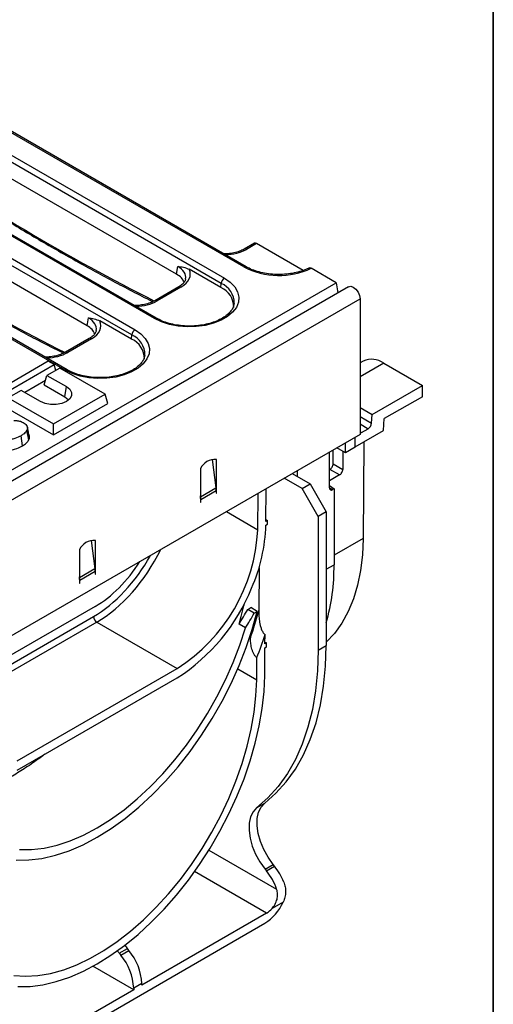
# Model space of a CAD drawing. Units: millimetres. Extents: x -117 to 664, y -32 to 370.
# Drawn here: x 394 to 415, y 140 to 183 of the extents above; entities that cross this region are included whole.
import ezdxf

# ---------------------------------------------------------------- set-up
doc = ezdxf.new("R2010")
doc.units = ezdxf.units.MM
doc.layers.add('FORMAT', color=7, linetype='Continuous')

msp = doc.modelspace()

# ---------------------------------------------------------------- linework, layer by layer
at = {"color": 7, "linetype": 'Continuous', "lineweight": 25}
for p, q in [((404.06188, 172.196037), (388.505531, 181.176526)), ((404.161872, 172.205938), (388.605523, 181.186428)), ((387.65807, 180.687297), (403.21442, 171.706808)), ((403.073536, 171.476403), (387.517187, 180.456892)), ((400.144509, 169.934586), (384.588159, 178.915075)), ((400.244501, 169.944488), (384.688151, 178.924977)), ((383.740699, 178.425847), (399.297048, 169.445358)), ((401.117008, 171.880031), (389.372577, 178.659946)), ((399.156165, 169.214953), (383.599816, 178.195442)), ((396.227137, 167.673136), (380.670788, 176.653625)), ((396.327129, 167.683037), (380.77078, 176.663527)), ((397.199636, 169.618581), (385.455206, 176.398496)), ((404.526969, 173.237673), (404.078863, 172.978986)), ((404.623338, 173.225679), (404.178855, 172.969085)), ((406.668116, 172.045254), (404.623338, 173.225679)), ((401.117008, 171.880031), (401.168655, 172.220881)), ((403.060085, 171.291097), (401.669624, 172.093793)), ((408.117687, 171.50648), (407.023954, 172.137879)), ((351.91056, 139.058796), (408.117687, 171.50648)), ((403.060085, 171.291097), (403.073536, 171.476403)), ((408.117687, 171.50648), (408.185205, 171.0609)), ((408.653686, 171.331349), (267.373751, 89.772178)), ((401.209547, 171.322565), (400.161492, 170.717536)), ((401.309539, 171.312664), (400.261484, 170.707634)), ((267.880719, 89.236992), (409.160654, 170.796162)), ((409.160654, 170.796162), (409.160654, 164.851745)), ((397.199636, 169.618581), (397.251284, 169.95943)), ((399.142714, 169.029646), (397.752252, 169.832342)), ((397.292175, 169.061115), (396.24412, 168.456085)), ((397.392167, 169.051213), (396.344112, 168.446184)), ((399.142714, 169.029646), (399.156165, 169.214953)), ((395.49427, 168.05991), (393.231529, 166.753657)), ((395.748829, 167.912956), (395.49427, 168.05991)), ((409.294676, 168.06675), (409.160654, 167.989381)), ((410.194603, 167.977635), (411.8915, 166.998037)), ((393.486087, 166.606703), (395.748829, 167.912956)), ((396.003387, 167.766003), (395.437702, 167.43944)), ((395.825133, 167.663099), (395.748829, 167.912956)), ((397.983286, 166.623032), (396.003387, 167.766003)), ((395.368615, 167.213216), (394.467724, 166.693143)), ((395.31302, 167.031169), (395.437702, 167.43944)), ((395.437702, 167.43944), (396.28623, 166.949595)), ((394.306331, 166.786313), (393.740645, 166.45975)), ((395.154859, 166.296468), (394.306331, 166.786313)), ((395.31302, 167.031169), (396.223889, 166.505336)), ((396.223889, 166.505336), (396.28623, 166.949595)), ((409.692193, 165.728404), (411.8915, 166.998037)), ((411.8915, 166.508113), (411.8915, 166.998037)), ((393.740645, 166.45975), (395.720544, 165.316779)), ((395.720544, 165.316779), (397.983286, 166.623032)), ((395.720544, 164.836531), (398.107968, 166.214761)), ((398.107968, 166.214761), (397.983286, 166.623032)), ((411.8915, 166.508113), (410.222921, 165.544862)), ((393.615963, 166.05148), (395.720544, 164.836531)), ((409.160654, 166.035255), (409.692193, 165.728404)), ((409.664228, 165.343158), (409.692193, 165.728404)), ((410.185308, 165.026692), (410.222921, 165.544862)), ((394.638737, 164.613114), (394.553997, 165.035552)), ((395.720544, 164.836531), (395.720544, 165.316779)), ((408.948522, 164.312711), (410.185308, 165.026692)), ((409.220336, 164.933421), (409.519179, 165.105939)), ((409.160654, 164.851745), (267.880719, 83.292575)), ((394.361324, 164.347514), (394.298985, 164.791802)), ((408.524258, 164.043377), (408.524258, 164.484362)), ((408.948522, 164.288299), (408.948522, 164.729284)), ((409.327322, 164.531387), (409.295146, 160.292362)), ((407.816182, 162.514616), (407.816182, 164.075599)), ((407.978627, 163.56381), (407.983244, 164.172041)), ((408.524258, 164.043377), (408.142312, 164.263869)), ((408.408912, 164.109964), (408.402907, 163.318878)), ((408.948522, 164.288299), (408.524258, 164.043377)), ((402.670241, 163.757704), (402.844667, 162.514691)), ((402.867404, 162.283907), (402.867404, 163.75368)), ((402.160297, 163.345476), (402.160297, 162.081765)), ((406.40599, 163.261512), (406.40599, 163.012786)), ((407.816182, 163.308149), (407.835972, 163.319573)), ((408.260252, 163.074641), (407.835972, 163.319573)), ((407.978627, 163.56381), (408.402907, 163.318878)), ((406.615069, 162.483883), (405.837011, 162.933047)), ((406.190564, 163.137149), (406.968623, 162.687985)), ((408.260252, 163.074641), (407.816182, 162.818285)), ((402.165845, 162.122815), (402.844667, 162.514691)), ((402.174439, 162.004421), (402.853261, 162.396297)), ((402.853261, 162.396297), (402.853261, 162.275743)), ((405.032617, 161.041317), (405.043404, 162.474908)), ((406.615069, 162.483883), (406.968623, 162.687985)), ((407.322176, 161.259138), (406.615069, 162.483883)), ((406.968623, 162.687985), (407.67573, 161.46324)), ((407.816182, 162.608152), (408.019178, 162.468494)), ((408.019178, 162.468494), (407.957604, 162.432948)), ((408.019178, 162.468494), (408.019178, 159.139487)), ((402.165845, 162.122815), (402.160297, 162.162352)), ((402.160297, 162.081765), (402.160297, 161.996257)), ((402.160297, 161.996257), (402.160297, 161.875703)), ((402.174439, 161.883867), (402.174439, 162.004421)), ((402.853261, 162.292071), (402.867404, 162.283907)), ((402.853261, 162.275743), (402.867404, 162.283907)), ((404.677843, 160.676765), (404.689837, 162.270798)), ((402.160297, 161.892031), (402.174439, 161.883867)), ((402.160297, 161.875703), (402.174439, 161.883867)), ((407.67573, 161.46324), (407.322176, 161.259138)), ((407.67573, 161.46324), (407.67573, 155.592827)), ((405.103328, 161.082138), (405.032617, 161.041317)), ((405.033229, 161.122605), (405.103328, 161.082138)), ((405.103328, 160.91883), (405.103328, 161.082138)), ((407.322176, 161.259138), (407.322176, 155.388725)), ((405.031383, 160.877297), (405.103328, 160.91883)), ((397.36694, 160.206249), (397.541367, 158.963236)), ((397.564103, 158.732452), (397.564103, 160.202225)), ((396.856996, 159.794021), (396.856996, 158.53031)), ((397.541367, 158.963236), (396.862544, 158.57136)), ((404.733335, 159.019806), (404.719141, 157.133353)), ((396.862544, 158.57136), (396.856996, 158.610897)), ((396.856996, 158.53031), (396.856996, 158.444802)), ((396.856996, 158.444802), (396.856996, 158.324248)), ((397.549961, 158.844842), (396.871138, 158.452966)), ((396.871138, 158.332412), (396.871138, 158.452966)), ((397.549961, 158.844842), (397.549961, 158.724288)), ((397.549961, 158.740616), (397.564103, 158.732452)), ((397.549961, 158.724288), (397.564103, 158.732452)), ((396.856996, 158.340576), (396.871138, 158.332412)), ((396.856996, 158.324248), (396.871138, 158.332412)), ((397.55324, 157.313983), (390.586114, 153.291947)), ((404.236105, 157.182969), (404.368056, 157.259143)), ((404.518947, 157.019687), (404.236105, 157.182969)), ((404.650899, 157.095861), (404.368056, 157.259143)), ((404.518947, 157.019687), (404.650899, 157.095861)), ((397.620251, 156.622065), (390.60499, 152.572241)), ((397.620251, 156.622065), (401.142444, 154.588747)), ((404.137221, 156.374114), (403.854379, 156.537395)), ((404.359089, 156.067442), (404.358106, 155.936746)), ((404.992184, 155.667691), (404.995269, 156.077743)), ((404.981819, 154.290189), (404.990944, 155.502943)), ((404.990944, 155.502943), (405.064126, 155.54519)), ((405.064126, 155.708498), (404.992184, 155.667691)), ((404.992801, 155.749673), (405.064126, 155.708498)), ((405.064126, 155.54519), (405.064126, 155.708498)), ((407.322176, 155.388725), (407.67573, 155.592827)), ((404.628279, 154.089657), (404.635645, 155.068647)), ((394.127183, 150.538923), (401.142444, 154.588747)), ((394.127183, 150.130652), (401.142444, 154.180476)), ((404.625278, 148.47949), (404.978831, 148.683592)), ((404.995273, 145.793341), (405.348826, 145.997443)), ((405.412988, 145.917626), (405.348826, 145.997443)), ((404.995273, 145.793341), (405.059435, 145.713524)), ((405.059435, 145.713524), (405.412988, 145.917626)), ((405.789167, 144.350231), (405.300444, 144.068097)), ((405.059435, 143.866713), (399.591142, 140.709935)), ((387.452476, 133.294161), (404.988724, 143.417622)), ((398.607741, 142.105898), (398.961295, 142.31)), ((398.607741, 142.105898), (398.671903, 142.026081)), ((398.671903, 142.026081), (399.025457, 142.230183)), ((399.025457, 142.230183), (398.961295, 142.31)), ((399.237589, 140.505833), (397.452908, 141.536107)), ((399.591142, 140.772188), (399.237589, 140.568086)), ((399.591142, 140.709935), (399.591142, 140.772188)), ((399.237589, 140.505833), (393.203611, 137.022492)), ((399.237589, 140.568086), (399.237589, 140.505833))]:
    msp.add_line(p, q, dxfattribs=at)
at = {"color": 8, "linetype": 'Continuous', "lineweight": 25}
for p, q in [((410.194603, 167.977635), (409.160654, 167.380749)), ((409.160654, 165.633866), (409.664228, 165.343158)), ((409.160654, 165.312911), (409.519179, 165.105939)), ((409.160654, 164.967874), (409.220336, 164.933421)), ((407.816182, 162.514589), (407.957604, 162.432948)), ((402.165845, 162.122815), (402.160297, 162.124888)), ((402.174439, 162.004421), (402.160297, 162.012585)), ((403.303218, 161.47032), (404.677843, 160.676765)), ((409.295146, 160.292362), (408.019178, 159.555762)), ((407.67573, 158.941218), (408.019178, 159.139487)), ((396.856996, 158.573433), (396.862544, 158.57136)), ((396.856996, 158.46113), (396.871138, 158.452966)), ((390.589157, 152.89111), (397.478835, 156.868436)), ((403.796171, 154.570023), (404.628279, 154.089657)), ((402.53523, 146.630264), (405.502751, 144.917151)), ((405.059435, 143.866713), (401.907024, 145.686561))]:
    msp.add_line(p, q, dxfattribs=at)
at = {"color": 7, "linetype": 'Continuous', "lineweight": 25, "flags": 128}
for points in [[(403.21442, 171.706808), (403.470331, 171.528898), (403.665257, 171.326871), (403.79256, 171.107607), (403.847903, 170.878572), (403.829402, 170.647567), (403.737689, 170.422457), (403.575884, 170.210909), (403.3495, 170.020126), (403.066244, 169.856606), (402.735763, 169.725917), (402.369311, 169.63251), (401.979368, 169.579564), (401.579211, 169.568884), (401.182469, 169.600833), (400.802651, 169.674323), (400.452692, 169.786852), (400.144509, 169.934586)], [(408.653686, 171.331349), (408.750018, 171.350059), (408.863669, 171.310555), (408.97732, 171.218841), (409.073669, 171.088878), (409.138047, 170.940453), (409.160654, 170.796162)], [(399.297048, 169.445358), (399.55296, 169.267447), (399.747886, 169.06542), (399.875188, 168.846156), (399.930531, 168.617122), (399.912031, 168.386116), (399.820317, 168.161006), (399.658513, 167.949458), (399.432128, 167.758676), (399.148872, 167.595156), (398.818392, 167.464467), (398.45194, 167.371059), (398.061996, 167.318114), (397.66184, 167.307434), (397.265097, 167.339383), (396.885279, 167.412873), (396.53532, 167.525401), (396.227137, 167.673136)], [(396.28623, 166.949595), (396.43335, 166.832698), (396.510695, 166.695278), (396.510695, 166.550785), (396.43335, 166.413365), (396.28623, 166.296468), (396.083737, 166.211538), (395.845692, 166.166887), (395.595397, 166.166887), (395.357352, 166.211538), (395.154859, 166.296468)], [(396.223889, 166.505336), (396.365687, 166.38843), (396.383443, 166.364496)], [(409.295146, 160.292362), (409.26397, 159.572916), (409.181792, 158.888158), (409.049139, 158.242481), (408.866862, 157.640024), (408.63613, 157.084653), (408.358423, 156.579929), (408.035522, 156.129089), (407.67573, 155.740915)], [(394.088189, 146.190626), (394.640782, 146.194369), (395.214204, 146.264411), (395.804466, 146.400265), (396.407461, 146.600985), (397.018995, 146.865174), (397.634813, 147.190996), (398.250632, 147.576183), (398.862166, 148.018055), (399.465161, 148.513539), (400.055423, 149.059188), (400.628845, 149.651204), (401.181438, 150.285471), (401.709356, 150.957574), (402.208929, 151.66284), (402.67668, 152.39636), (403.109355, 153.153031), (403.503944, 153.927591), (403.857702, 154.71465), (404.168167, 155.508733), (404.433181, 156.304315), (404.650899, 157.095861)], [(394.22944, 146.648406), (394.759325, 146.64877), (395.309585, 146.713439), (395.876321, 146.841957), (396.455517, 147.033411), (397.043069, 147.286445), (397.634813, 147.599266), (398.226558, 147.969659), (398.81411, 148.394998), (399.393306, 148.872269), (399.960042, 149.398091), (400.510302, 149.968738), (401.040187, 150.580166), (401.545943, 151.228044), (402.023986, 151.90778), (402.470929, 152.614559), (402.883605, 153.343371), (403.25909, 154.089054), (403.594723, 154.846323), (403.888127, 155.609813), (404.137221, 156.374114)], [(404.978831, 148.683592), (405.473853, 149.11975), (405.923608, 149.620512), (406.325862, 150.183391), (406.678617, 150.80559), (406.980121, 151.484018), (407.228875, 152.215304), (407.423643, 152.995817), (407.563459, 153.821677), (407.647627, 154.688783), (407.67573, 155.592827)], [(407.322176, 155.388725), (407.294074, 154.484681), (407.209905, 153.617575), (407.07009, 152.791715), (406.875321, 152.011202), (406.626567, 151.279916), (406.325064, 150.601488), (405.972309, 149.979289), (405.570055, 149.41641), (405.1203, 148.915648), (404.625278, 148.47949)], [(394.155713, 140.641566), (394.698902, 140.650457), (395.261925, 140.723338), (395.840977, 140.859716), (396.432148, 141.058671), (397.031442, 141.318857), (397.634813, 141.638519), (398.238184, 142.015495), (398.837479, 142.447239), (399.42865, 142.930836), (400.007702, 143.463017), (400.570725, 144.040188), (401.113914, 144.658451), (401.633601, 145.313627), (402.126275, 146.001292), (402.588607, 146.7168), (403.017474, 147.455317), (403.40998, 148.211855), (403.763472, 148.981302), (404.075563, 149.758461), (404.344144, 150.538082), (404.567402, 151.314899), (404.743827, 152.083663), (404.872228, 152.839181), (404.951738, 153.57635), (404.981819, 154.290189)], [(393.986226, 141.12662), (394.502422, 141.093831), (395.040936, 141.125376), (395.597933, 141.221031), (396.169443, 141.380114), (396.751393, 141.601491), (397.339639, 141.883585), (397.929988, 142.224386), (398.518233, 142.621465), (399.100184, 143.071995), (399.671694, 143.572763), (400.228691, 144.120203), (400.767205, 144.710413), (401.283401, 145.339189), (401.773599, 146.00205), (402.234308, 146.694272), (402.662244, 147.410924), (403.054359, 148.1469), (403.407858, 148.896955), (403.720222, 149.655745), (403.989227, 150.417864), (404.212955, 151.177881), (404.389812, 151.930381), (404.518539, 152.670002), (404.598217, 153.391475), (404.628279, 154.089657)], [(405.348826, 145.997443), (405.125247, 146.311198), (404.936832, 146.651111), (404.7907, 147.004339), (404.692373, 147.357537), (404.645565, 147.69736), (404.652046, 148.010967), (404.711569, 148.28651), (404.821887, 148.513578), (404.978831, 148.683592)], [(404.625278, 148.47949), (404.468334, 148.309476), (404.358016, 148.082408), (404.298492, 147.806865), (404.292012, 147.493258), (404.338819, 147.153435), (404.437147, 146.800237), (404.583279, 146.447009), (404.771693, 146.107096), (404.995273, 145.793341)]]:
    msp.add_lwpolyline(points, dxfattribs=at)
at = {"color": 8, "linetype": 'Continuous', "lineweight": 25}
for centre, radius, start, end in [((404.120671, 172.891532), 0.096953, 53.1207059, 115.4033623), ((404.120068, 172.118474), 0.096963, 64.6180199, 126.8771939), ((402.701787, 170.608086), 0.944548, 359.052318, 66.8229297), ((401.251381, 171.235198), 0.096867, 53.1027165, 115.5868251), ((400.203299, 170.630082), 0.096953, 53.1207059, 115.4033623), ((400.20268, 169.857075), 0.096912, 64.5097191, 126.8878235), ((397.33401, 168.973747), 0.096867, 53.1027165, 115.5868251), ((398.784415, 168.346636), 0.944548, 359.052318, 66.8229297), ((396.285928, 168.368631), 0.096953, 53.1207059, 115.4033623), ((396.285309, 167.595624), 0.096912, 64.5097191, 126.8878235)]:
    msp.add_arc(centre, radius, start, end, dxfattribs=at)
at = {"color": 7, "linetype": 'Continuous', "lineweight": 25}
for centre, radius, start, end in [((405.602261, 175.189452), 3.366498, 242.7701097, 294.9802708), ((403.382764, 171.445598), 0.310758, 122.8008629, 174.3110006), ((402.689977, 170.428926), 0.938253, 359.7213115, 66.7673721), ((399.465392, 169.184148), 0.310758, 122.8008629, 174.3110006), ((398.772606, 168.167476), 0.938253, 359.7213115, 66.7673721), ((409.669324, 167.26162), 0.888029, 53.7357101, 114.9538315), ((409.15018, 165.045842), 0.132516, 274.5334968, 301.9662223), ((409.345856, 165.374874), 0.319949, 302.8008629, 354.3110006), ((402.808173, 163.039741), 0.716392, 85.257416, 154.7372075), ((401.99958, 162.393838), 0.853684, 0.1650076, 8.1384563), ((407.902397, 162.50063), 0.087342, 170.785963, 309.2032852), ((401.320758, 162.001962), 0.853684, 0.1650076, 8.1384563), ((397.014596, 161.056385), 7.672645, 302.5472883, 357.1640194), ((397.673682, 161.089102), 7.360749, 336.2002979, 358.3510926), ((397.504872, 159.488286), 0.716392, 85.257416, 154.7372075), ((396.69628, 158.842383), 0.853684, 0.1650076, 8.1384563), ((399.190743, 159.031072), 8.829101, 343.9508762, 0.7035654), ((396.017457, 158.450507), 0.853684, 0.1650076, 8.1384563), ((396.642616, 161.235641), 8.368023, 302.5299831, 338.1315082), ((390.30289, 160.565123), 14.137378, 343.4471747, 347.2606606), ((394.369647, 162.581336), 11.246748, 327.4935516, 331.3150155), ((397.785538, 156.880711), 0.306949, 182.2918838, 237.4194244), ((394.65249, 162.418055), 11.246748, 327.4935516, 331.3150155), ((388.772887, 161.291817), 16.479558, 341.0373124, 345.3839303), ((387.832071, 161.625773), 18.037628, 338.6831718, 342.0864942), ((402.934075, 144.008824), 2.724547, 19.4744339, 38.7322612), ((403.277443, 144.206355), 2.736604, 21.8639887, 38.706155), ((403.860311, 145.195929), 2.106108, 302.3969047, 336.3251868), ((404.5472, 144.724643), 0.999214, 300.8396656, 318.9237807), ((401.171796, 144.166561), 3.289485, 216.4034381, 218.7879313), ((401.539285, 144.381494), 3.307132, 215.5302782, 218.7829395), ((397.137916, 140.659102), 2.455831, 2.6392874, 39.7720724), ((396.784363, 140.455), 2.455831, 2.6392874, 39.7720724)]:
    msp.add_arc(centre, radius, start, end, dxfattribs=at)
at = {"color": 8, "linetype": 'Continuous', "lineweight": 25}
for centre, major_axis, ratio, start_param, end_param in [((393.266201, 248.207606), (-49.123232, 79.624779), 0.556893957, 2.237791328, 2.409355348), ((389.348829, 245.946156), (-49.123232, 79.624779), 0.556893957, 2.24699779, 2.409263567), ((403.192673, 173.547111), (1.4, 0), 0.581689643, 4.75206602, 5.493989046), ((400.308259, 171.718667), (1.212069, 0.029769), 0.571250883, 6.174899041, 7.050755927), ((399.275301, 171.285661), (1.4, 0), 0.581689643, 4.75206602, 5.493989046), ((396.390888, 169.457216), (1.212069, 0.029769), 0.571250883, 6.174899041, 7.050755927), ((395.35793, 169.02421), (1.4, 0), 0.581689643, 4.75206602, 5.493989046), ((397.649871, 160.68767), (2.530936, 4.312219), 0.57252522, 3.931029427, 4.842216072), ((397.508455, 160.770733), (2.430932, 4.139014), 0.572322023, 3.931198085, 4.752923451)]:
    msp.add_ellipse(centre, major_axis=major_axis, ratio=ratio, start_param=start_param, end_param=end_param, dxfattribs=at)
at = {"color": 7, "linetype": 'Continuous', "lineweight": 25}
for centre, major_axis, ratio, start_param, end_param in [((404.635711, 173.069514), (-0.112012, 0.166116), 0.525023408, 5.461221821, 6.246538721), ((400.258768, 171.39205), (1.20915, 0), 0.572919093, 0.191457606, 0.781600065), ((400.308259, 171.881975), (1.410675, 0), 0.572919093, 5.501585242, 6.548367867), ((396.390888, 169.620524), (1.410675, 0), 0.572919093, 5.501585242, 6.548367867), ((396.341397, 169.1306), (1.20915, 0), 0.572919093, 0.191457606, 0.781600065), ((407.837206, 163.482169), (0.101289, 0.172459), 0.572322023, 3.931198085, 5.501994412), ((408.261486, 163.237237), (0.101289, 0.172459), 0.572322023, 3.931198085, 5.501994412), ((397.579157, 160.728492), (2.127066, 3.621637), 0.572322023, 3.931198085, 4.648157979)]:
    msp.add_ellipse(centre, major_axis=major_axis, ratio=ratio, start_param=start_param, end_param=end_param, dxfattribs=at)
for points, knots in [([(388.807594, 177.40443), (389.068879, 177.224417), (389.903084, 176.649689), (391.312286, 175.716091), (393.034832, 174.621292), (394.757727, 173.577369), (396.479896, 172.582077), (398.199577, 171.643349), (399.400465, 171.009078), (400.026319, 170.703141), (400.081432, 170.6762)], [0, 0, 0, 0, 0.069595816, 0.222198932, 0.374807186, 0.527417679, 0.680030449, 0.832645475, 0.98526267, 1, 1, 1, 1]), ([(385.535406, 174.699366), (385.837162, 174.495294), (386.712245, 173.903491), (388.162391, 172.960872), (389.885216, 171.888467), (391.60794, 170.866089), (393.32912, 169.896269), (394.849642, 169.07709), (395.794275, 168.603592), (396.167488, 168.416519)], [0, 0, 0, 0, 0.085169658, 0.246988959, 0.408813765, 0.57064097, 0.732470588, 0.894302567, 1, 1, 1, 1]), ([(404.078863, 172.978986), (404.046353, 172.961442), (403.951081, 172.910029), (403.759667, 172.84001), (403.50398, 172.787722), (403.304744, 172.765276), (403.197481, 172.771087), (403.18139, 172.771958)], [0, 0, 0, 0, 0.1395204857, 0.4088645612, 0.6798077271, 0.951967807, 1, 1, 1, 1]), ([(401.168655, 172.220881), (401.169359, 172.22082), (401.253083, 172.213585), (401.416447, 172.203082), (401.586662, 172.129605), (401.669624, 172.093793)], [0, 0, 0, 0, 0.004325721, 0.514712538, 1, 1, 1, 1]), ([(406.949207, 172.160939), (406.903994, 172.138922), (406.771896, 172.074595), (406.521857, 171.986797), (406.196378, 171.911181), (405.850141, 171.868841), (405.495339, 171.861243), (405.143662, 171.888898), (404.806879, 171.950627), (404.496936, 172.043991), (404.287645, 172.135465), (404.184338, 172.193351), (404.161872, 172.205938)], [0, 0, 0, 0, 0.058850281, 0.171941036, 0.285514428, 0.399463973, 0.513645179, 0.627875037, 0.741909171, 0.855538104, 0.968584979, 1, 1, 1, 1]), ([(406.930557, 172.150799), (406.934081, 172.152591), (406.942952, 172.157103), (406.960208, 172.158695), (406.981422, 172.156093), (407.00289, 172.14913), (407.017413, 172.141373), (407.023954, 172.137879)], [0, 0, 0, 0, 0.148265224, 0.373255112, 0.591478106, 0.816002698, 1, 1, 1, 1]), ([(401.50852, 171.674302), (401.506472, 171.65391), (401.501121, 171.600626), (401.436331, 171.499949), (401.332464, 171.398637), (401.240966, 171.34201), (401.209547, 171.322565)], [0, 0, 0, 0, 0.190310641, 0.497280389, 0.82737458, 1, 1, 1, 1]), ([(400.161492, 170.717536), (400.128981, 170.699992), (400.033709, 170.648578), (399.842296, 170.57856), (399.586609, 170.526271), (399.387373, 170.503826), (399.280109, 170.509636), (399.264019, 170.510508)], [0, 0, 0, 0, 0.139520486, 0.408864561, 0.679807727, 0.951967807, 1, 1, 1, 1]), ([(403.639652, 170.59364), (403.634751, 170.553159), (403.623528, 170.460478), (403.540315, 170.307546), (403.398482, 170.141882), (403.195483, 169.985745), (402.946103, 169.850583), (402.656204, 169.740639), (402.334484, 169.660037), (401.990933, 169.612017), (401.636728, 169.598611), (401.283727, 169.620477), (400.943627, 169.67669), (400.628692, 169.765155), (400.39847, 169.85963), (400.280647, 169.924566), (400.244501, 169.944488)], [0, 0, 0, 0, 0.057157701, 0.130863199, 0.209375784, 0.285392161, 0.360741957, 0.436083116, 0.511668912, 0.587515385, 0.66353468, 0.739607261, 0.815578156, 0.891300497, 0.96665255, 1, 1, 1, 1]), ([(397.251284, 169.95943), (397.251987, 169.959369), (397.335711, 169.952134), (397.499076, 169.941631), (397.66929, 169.868155), (397.752252, 169.832342)], [0, 0, 0, 0, 0.004325721, 0.514712538, 1, 1, 1, 1]), ([(397.591148, 169.412852), (397.589101, 169.39246), (397.58375, 169.339176), (397.518959, 169.238498), (397.415092, 169.137187), (397.323594, 169.08056), (397.292175, 169.061115)], [0, 0, 0, 0, 0.190310641, 0.497280389, 0.82737458, 1, 1, 1, 1]), ([(396.24412, 168.456085), (396.21161, 168.438541), (396.116338, 168.387128), (395.924924, 168.317109), (395.669237, 168.264821), (395.470001, 168.242375), (395.362738, 168.248186), (395.346647, 168.249058)], [0, 0, 0, 0, 0.139520486, 0.408864561, 0.679807727, 0.951967807, 1, 1, 1, 1]), ([(399.722281, 168.332189), (399.717379, 168.291709), (399.706156, 168.199027), (399.622943, 168.046096), (399.48111, 167.880431), (399.278111, 167.724294), (399.028731, 167.589133), (398.738832, 167.479188), (398.417112, 167.398586), (398.073562, 167.350567), (397.719356, 167.33716), (397.366356, 167.359027), (397.026255, 167.415239), (396.71132, 167.503705), (396.481098, 167.59818), (396.363275, 167.663116), (396.327129, 167.683037)], [0, 0, 0, 0, 0.057157701, 0.130863199, 0.209375784, 0.285392161, 0.360741957, 0.436083116, 0.511668912, 0.587515385, 0.66353468, 0.739607261, 0.815578156, 0.891300497, 0.96665255, 1, 1, 1, 1]), ([(393.981265, 165.463201), (394.038407, 165.463076), (394.152597, 165.462825), (394.296593, 165.424668), (394.369763, 165.388121), (394.400154, 165.372941)], [0, 0, 0, 0, 0.369327502, 0.738050355, 1, 1, 1, 1]), ([(394.400154, 165.372941), (394.454088, 165.334483), (394.544878, 165.269746), (394.590763, 165.1539), (394.573687, 165.080431), (394.556775, 165.041884), (394.553997, 165.035552)], [0, 0, 0, 0, 0.400281424, 0.673809522, 0.946423155, 1, 1, 1, 1]), ([(394.553997, 165.035552), (394.538399, 165.009025), (394.507168, 164.955911), (394.424098, 164.872046), (394.345256, 164.821479), (394.298985, 164.791802)], [0, 0, 0, 0, 0.2918787856, 0.5844154979, 1, 1, 1, 1]), ([(394.66524, 164.77078), (394.650617, 164.837982), (394.621373, 164.972385), (394.592138, 165.106734), (394.577521, 165.173909)], [0, 0, 0, 0, 0.500000107, 1, 1, 1, 1]), ([(394.298985, 164.791802), (394.211823, 164.749997), (394.07286, 164.683348), (393.825326, 164.624083), (393.674513, 164.610313), (393.589967, 164.602594)], [0, 0, 0, 0, 0.425072878, 0.677692868, 1, 1, 1, 1]), ([(394.361324, 164.347514), (394.394536, 164.367972), (394.461784, 164.409396), (394.563832, 164.496426), (394.609962, 164.568289), (394.638737, 164.613114)], [0, 0, 0, 0, 0.268536205, 0.543743192, 1, 1, 1, 1]), ([(394.638737, 164.613114), (394.662126, 164.661079), (394.68801, 164.71416), (394.663331, 164.765225), (394.660952, 164.770148)], [0, 0, 0, 0, 0.9036034278, 1, 1, 1, 1]), ([(393.599372, 164.143718), (393.67111, 164.149736), (393.814694, 164.161781), (394.085275, 164.218695), (394.251744, 164.296378), (394.361324, 164.347514)], [0, 0, 0, 0, 0.254406421, 0.509201638, 1, 1, 1, 1]), ([(404.719141, 157.133353), (404.718504, 157.0488), (404.720791, 156.963068), (404.733023, 156.788517), (404.742851, 156.699743), (404.766696, 156.562912), (404.776178, 156.516683), (404.799764, 156.422361), (404.813849, 156.374272), (404.848888, 156.278589), (404.869548, 156.231032), (404.910165, 156.163475), (404.925175, 156.142024), (404.958526, 156.104318), (404.976545, 156.088552), (404.995269, 156.077743)], [0, 0, 0, 0, 0.25, 0.25, 0.5, 0.5, 0.625, 0.625, 0.75, 0.75, 0.875, 0.875, 0.9375, 0.9375, 1, 1, 1, 1]), ([(404.635645, 155.068647), (404.604814, 155.086446), (404.575253, 155.115852), (404.53723, 155.166672), (404.525369, 155.18495), (404.50381, 155.222014), (404.493974, 155.240978), (404.466609, 155.298852), (404.451357, 155.338469), (404.425508, 155.416564), (404.414753, 155.455502), (404.387226, 155.572073), (404.375495, 155.647793), (404.360647, 155.794863), (404.357578, 155.866563), (404.358106, 155.936746)], [0, 0, 0, 0, 0.125, 0.125, 0.1875, 0.1875, 0.25, 0.25, 0.375, 0.375, 0.5, 0.5, 0.75, 0.75, 1, 1, 1, 1]), ([(405.817204, 145.225479), (405.845376, 145.155046), (405.866405, 145.083395), (405.886569, 144.973654), (405.891387, 144.936695), (405.897023, 144.861928), (405.897804, 144.824154), (405.894053, 144.712192), (405.883548, 144.63845), (405.847273, 144.492268), (405.821379, 144.419943), (405.789167, 144.350231)], [0, 0, 0, 0, 0.25, 0.25, 0.375, 0.375, 0.5, 0.5, 0.75, 0.75, 1, 1, 1, 1]), ([(405.300444, 144.068097), (405.35047, 144.124181), (405.39523, 144.185653), (405.452194, 144.287086), (405.469326, 144.32233), (405.498548, 144.393765), (405.510801, 144.430233), (405.530199, 144.504825), (405.537339, 144.543234), (405.5457, 144.619284), (405.547025, 144.65717), (405.543988, 144.732753), (405.539569, 144.770693), (405.525176, 144.845058), (405.515258, 144.881458), (405.502751, 144.917151)], [0, 0, 0, 0, 0.25, 0.25, 0.375, 0.375, 0.5, 0.5, 0.625, 0.625, 0.75, 0.75, 0.875, 0.875, 1, 1, 1, 1])]:
    msp.add_open_spline(points, degree=3, knots=knots, dxfattribs=at)
at = {"color": 8, "linetype": 'Continuous', "lineweight": 25}
msp.add_open_spline([(395.336409, 150.828724), (395.290917, 150.793234), (395.041031, 150.598292), (394.591275, 150.291267), (393.995625, 149.91114), (393.411121, 149.581965), (392.83687, 149.297289), (392.114309, 149.007903), (391.551482, 148.812327), (391.209563, 148.800667), (391.172795, 148.799413)], degree=3, knots=[0, 0, 0, 0, 0.030483063, 0.167441999, 0.300762826, 0.434082945, 0.571491167, 0.708902975, 0.968696838, 1, 1, 1, 1], dxfattribs=at)
at = {"layer": 'FORMAT', "color": 7, "lineweight": 35}
msp.add_line((415, 291), (415, 5), dxfattribs=at)

doc.saveas('drawing.dxf')
